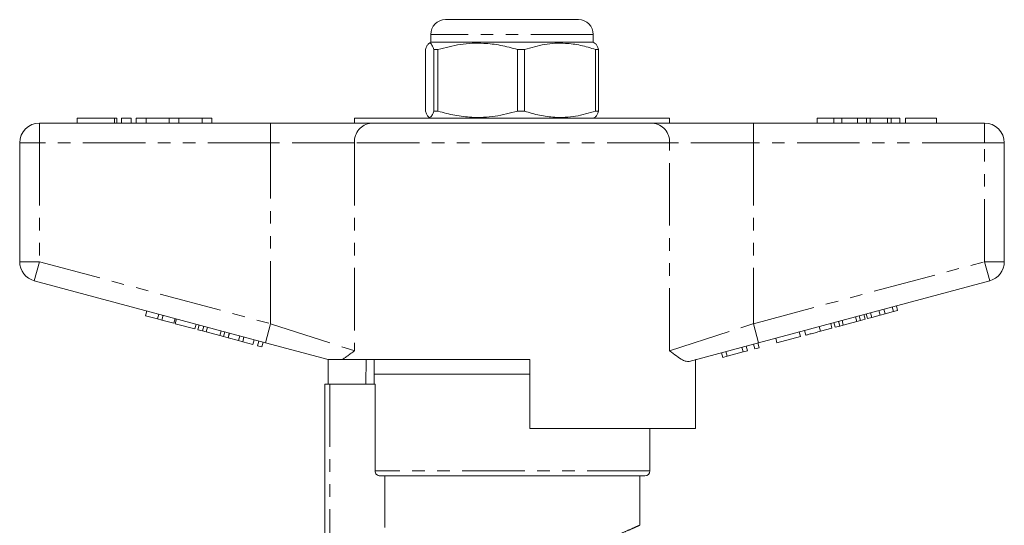
# Model space of a CAD drawing. Units: millimetres. Extents: x 145 to 262, y 75 to 282.
# Drawn here: x 148 to 248, y 231 to 282 of the extents above; entities that cross this region are included whole.
import ezdxf

# ---------------------------------------------------------------- set-up
doc = ezdxf.new("R2010")
doc.units = ezdxf.units.MM
doc.linetypes.add('PHANTOM', pattern=[12.7, 6.35, -1.27, 1.27, -1.27, 1.27, -1.27])

msp = doc.modelspace()

# ---------------------------------------------------------------- linework, layer by layer
at = {"color": 7, "linetype": 'Continuous', "lineweight": 15}
for p, q in [((191.12, 281.9), (204.62, 281.9)), ((189.62, 280.4), (189.62, 279.6)), ((206.12, 279.6), (206.12, 280.4)), ((189.62, 279.6), (189.43, 279.49)), ((189.66, 279.6), (189.62, 279.6)), ((206.12, 279.6), (189.66, 279.6)), ((206.31, 279.49), (206.12, 279.6)), ((189.08, 272.62), (189.08, 278.87)), ((190.35, 278.87), (189.94, 278.87)), ((189.94, 278.87), (189.94, 272.62)), ((190.35, 272.62), (190.35, 278.87)), ((199.14, 278.87), (198.43, 278.87)), ((198.43, 278.87), (198.43, 272.62)), ((199.14, 272.62), (199.14, 278.87)), ((206.66, 278.87), (206.36, 278.87)), ((206.36, 278.87), (206.36, 272.62)), ((206.66, 272.62), (206.66, 278.87)), ((189.43, 272), (189.62, 271.9)), ((190.35, 272.62), (189.94, 272.62)), ((199.14, 272.62), (198.43, 272.62)), ((206.12, 271.9), (206.31, 272)), ((206.66, 272.62), (206.36, 272.62)), ((149.87, 271.4), (173.34, 271.4)), ((153.7, 271.9), (153.7, 271.4)), ((153.7, 271.9), (157.5, 271.9)), ((157.5, 271.9), (157.74, 271.9)), ((157.74, 271.4), (157.74, 271.9)), ((158.2, 271.9), (158.2, 271.4)), ((158.2, 271.9), (159.2, 271.9)), ((159.2, 271.9), (159.2, 271.4)), ((159.7, 271.9), (159.7, 271.4)), ((159.7, 271.9), (160.7, 271.9)), ((160.7, 271.9), (160.7, 271.4)), ((160.7, 271.9), (163.05, 271.9)), ((163.05, 271.9), (163.05, 271.4)), ((163.05, 271.9), (164.05, 271.9)), ((164.05, 271.9), (164.05, 271.4)), ((164.05, 271.9), (166.4, 271.9)), ((166.4, 271.9), (166.4, 271.4)), ((166.4, 271.9), (167.4, 271.9)), ((167.4, 271.9), (167.4, 271.4)), ((173.34, 271.4), (183.58, 271.4)), ((181.87, 271.9), (181.87, 271.4)), ((181.87, 271.9), (213.87, 271.9)), ((182.88, 271.92), (182.88, 271.9)), ((183.52, 271.92), (183.52, 271.9)), ((183.58, 271.4), (212.16, 271.4)), ((183.86, 271.92), (183.86, 271.9)), ((184, 271.92), (184, 271.9)), ((184.22, 271.92), (184.22, 271.9)), ((184.6, 271.92), (184.6, 271.9)), ((184.67, 271.92), (184.67, 271.9)), ((185.12, 271.9), (185.12, 271.92)), ((185.3, 271.92), (185.3, 271.9)), ((185.39, 271.9), (185.39, 271.92)), ((185.49, 271.92), (185.49, 271.9)), ((185.55, 271.9), (185.55, 271.92)), ((185.68, 271.9), (185.68, 271.92)), ((185.69, 271.92), (185.69, 271.9)), ((186.11, 271.9), (186.11, 271.92)), ((186.13, 271.92), (186.13, 271.9)), ((186.32, 271.9), (186.32, 271.92)), ((186.45, 271.92), (186.45, 271.9)), ((186.65, 271.9), (186.65, 271.92)), ((186.66, 271.9), (186.66, 271.92)), ((186.98, 271.92), (186.98, 271.9)), ((187.13, 271.9), (187.13, 271.92)), ((187.14, 271.92), (187.14, 271.9)), ((187.37, 271.92), (187.37, 271.9)), ((187.39, 271.92), (187.39, 271.9)), ((188.12, 271.9), (188.12, 271.92)), ((188.35, 271.9), (188.35, 271.92)), ((188.45, 271.9), (188.45, 271.92)), ((188.6, 271.9), (188.6, 271.92)), ((189.37, 271.92), (189.37, 271.9)), ((191.08, 271.9), (191.08, 271.92)), ((191.41, 271.9), (191.41, 271.92)), ((192.1, 271.9), (192.1, 271.92)), ((192.79, 271.92), (192.79, 271.9)), ((193.99, 271.92), (193.99, 271.9)), ((194.05, 271.9), (194.05, 271.92)), ((194.3, 271.92), (194.3, 271.9)), ((194.62, 271.92), (194.62, 271.9)), ((195.05, 271.9), (195.05, 271.92)), ((195.22, 271.9), (195.22, 271.92)), ((199.07, 271.92), (199.07, 271.9)), ((199.56, 271.9), (199.56, 271.92)), ((199.75, 271.9), (199.75, 271.92)), ((200.92, 271.92), (200.92, 271.9)), ((201.36, 271.92), (201.36, 271.9)), ((201.52, 271.9), (201.52, 271.92)), ((201.82, 271.9), (201.82, 271.92)), ((202.31, 271.9), (202.31, 271.92)), ((203.56, 271.9), (203.56, 271.92)), ((205.54, 271.92), (205.54, 271.9)), ((206.96, 271.9), (206.96, 271.92)), ((208.18, 271.9), (208.18, 271.92)), ((208.75, 271.92), (208.75, 271.9)), ((209.2, 271.92), (209.2, 271.9)), ((209.83, 271.92), (209.83, 271.9)), ((210.09, 271.9), (210.09, 271.92)), ((210.65, 271.92), (210.65, 271.9)), ((211.19, 271.92), (211.19, 271.9)), ((211.38, 271.9), (211.38, 271.92)), ((212.01, 271.92), (212.01, 271.9)), ((212.16, 271.4), (222.4, 271.4)), ((212.81, 271.9), (212.81, 271.92)), ((213.87, 271.4), (213.87, 271.9)), ((222.4, 271.4), (245.87, 271.4)), ((228.87, 271.9), (228.87, 271.4)), ((230.55, 271.9), (228.87, 271.9)), ((230.55, 271.9), (230.55, 271.4)), ((231.36, 271.9), (230.55, 271.9)), ((231.36, 271.9), (231.36, 271.4)), ((232.97, 271.9), (231.36, 271.9)), ((232.97, 271.9), (232.97, 271.4)), ((233.87, 271.9), (232.97, 271.9)), ((233.87, 271.9), (233.87, 271.4)), ((234.25, 271.9), (233.87, 271.9)), ((234.25, 271.9), (234.25, 271.4)), ((236, 271.9), (234.25, 271.9)), ((236, 271.9), (236, 271.4)), ((236.38, 271.9), (236, 271.9)), ((236.38, 271.9), (236.38, 271.4)), ((237.27, 271.9), (236.38, 271.9)), ((237.27, 271.9), (237.27, 271.4)), ((237.85, 271.9), (237.85, 271.4)), ((240.99, 271.9), (237.85, 271.9)), ((240.99, 271.9), (240.99, 271.4)), ((147.87, 257.33), (147.87, 269.4)), ((247.87, 269.4), (247.87, 257.33)), ((172.83, 249.11), (149.35, 255.4)), ((246.39, 255.4), (222.92, 249.11)), ((160.66, 251.85), (160.79, 252.33)), ((161.88, 251.52), (162.01, 252.01)), ((233.97, 251.55), (233.84, 252.03)), ((234.4, 251.67), (234.27, 252.15)), ((235.25, 251.89), (235.12, 252.38)), ((235.25, 251.89), (235.77, 252.03)), ((235.77, 252.03), (235.64, 252.51)), ((235.77, 252.03), (236.61, 252.26)), ((236.61, 252.26), (236.48, 252.74)), ((236.61, 252.26), (237.04, 252.37)), ((237.04, 252.37), (236.91, 252.86)), ((160.66, 251.85), (161.88, 251.52)), ((161.88, 251.52), (162.31, 251.41)), ((162.31, 251.41), (162.44, 251.89)), ((162.31, 251.41), (163.52, 251.08)), ((163.52, 251.08), (163.65, 251.56)), ((163.67, 251.04), (163.8, 251.52)), ((163.67, 251.04), (165.67, 250.51)), ((230.37, 250.59), (230.24, 251.07)), ((230.68, 250.67), (230.55, 251.15)), ((231.15, 250.79), (231.02, 251.28)), ((231.52, 250.89), (231.39, 251.38)), ((231.52, 250.89), (232.9, 251.26)), ((232.9, 251.26), (232.77, 251.75)), ((232.9, 251.26), (233.27, 251.36)), ((233.27, 251.36), (233.14, 251.85)), ((233.27, 251.36), (233.74, 251.49)), ((233.74, 251.49), (233.61, 251.97)), ((233.97, 251.55), (234.4, 251.67)), ((234.4, 251.67), (235.25, 251.89)), ((165.67, 250.51), (165.8, 250.99)), ((165.98, 250.42), (166.11, 250.91)), ((165.98, 250.42), (166.45, 250.3)), ((166.45, 250.3), (166.58, 250.78)), ((166.45, 250.3), (166.82, 250.2)), ((166.82, 250.2), (166.95, 250.68)), ((166.82, 250.2), (168.2, 249.83)), ((168.2, 249.83), (168.33, 250.31)), ((168.57, 249.73), (168.7, 250.21)), ((169.03, 249.6), (169.16, 250.09)), ((169.05, 249.6), (169.18, 250.08)), ((227.16, 249.73), (227.03, 250.21)), ((227.72, 249.88), (227.59, 250.36)), ((229.21, 250.28), (230.37, 250.59)), ((230.68, 250.67), (231.15, 250.79)), ((231.15, 250.79), (231.52, 250.89)), ((168.2, 249.83), (168.57, 249.73)), ((168.57, 249.73), (169.03, 249.6)), ((169.05, 249.6), (170.09, 249.32)), ((170.09, 249.32), (170.22, 249.81)), ((170.09, 249.32), (170.52, 249.21)), ((170.52, 249.21), (170.65, 249.69)), ((170.52, 249.21), (171.56, 248.93)), ((171.56, 248.93), (171.69, 249.41)), ((172.04, 248.8), (172.17, 249.28)), ((172.47, 248.68), (172.6, 249.17)), ((179.21, 247.4), (172.83, 249.11)), ((222.92, 249.11), (215.86, 247.21)), ((222.96, 248.6), (222.83, 249.08)), ((224.78, 249.09), (224.65, 249.57)), ((224.78, 249.09), (227.16, 249.73)), ((172.04, 248.8), (172.47, 248.68)), ((219.27, 247.61), (219.14, 248.09)), ((219.73, 247.74), (219.6, 248.22)), ((219.73, 247.74), (221.35, 248.17)), ((221.35, 248.17), (221.22, 248.65)), ((221.35, 248.17), (221.79, 248.29)), ((221.79, 248.29), (221.66, 248.77)), ((222.52, 248.48), (222.39, 248.97)), ((222.52, 248.48), (222.96, 248.6)), ((179.12, 247.42), (179.12, 247.4)), ((179.21, 244.9), (179.21, 247.4)), ((199.67, 247.4), (180.6, 247.4)), ((183.07, 247.4), (183.04, 244.9)), ((183.87, 247.4), (183.87, 245.9)), ((199.67, 247.4), (199.67, 240.4)), ((216.51, 240.4), (216.51, 247.39)), ((216.62, 247.4), (216.53, 247.4)), ((216.62, 247.4), (216.62, 247.42)), ((219.27, 247.61), (219.73, 247.74)), ((183.87, 245.9), (183.87, 244.9)), ((199.67, 245.9), (183.87, 245.9)), ((178.87, 224.58), (178.87, 244.9)), ((179.37, 244.9), (178.87, 244.9)), ((183.96, 244.9), (179.37, 244.9)), ((183.96, 236.1), (183.96, 244.9)), ((216.51, 240.4), (199.67, 240.4)), ((211.87, 236.1), (211.87, 240.4)), ((211.37, 235.6), (184.47, 235.6)), ((184.97, 230.35), (184.97, 235.6)), ((210.87, 230.58), (210.87, 235.6))]:
    msp.add_line(p, q, dxfattribs=at)
at = {"color": 8, "linetype": 'PHANTOM', "lineweight": 0}
for p, q in [((206.12, 280.4), (189.62, 280.4)), ((149.87, 269.4), (149.87, 271.4)), ((157.5, 271.9), (157.5, 271.4)), ((173.34, 269.4), (173.34, 271.4)), ((222.4, 269.4), (222.4, 271.4)), ((245.87, 269.4), (245.87, 271.4)), ((147.87, 269.4), (149.87, 269.4)), ((173.34, 269.4), (149.87, 269.4)), ((149.87, 269.4), (149.87, 257.33)), ((181.88, 269.4), (173.34, 269.4)), ((173.34, 251.04), (173.34, 269.4)), ((213.87, 269.4), (181.88, 269.4)), ((181.88, 269.4), (181.88, 248.29)), ((213.87, 248.29), (213.87, 269.4)), ((222.4, 269.4), (213.87, 269.4)), ((222.4, 269.4), (222.4, 251.04)), ((245.87, 269.4), (222.4, 269.4)), ((245.87, 269.4), (247.87, 269.4)), ((245.87, 257.33), (245.87, 269.4)), ((147.87, 257.33), (149.87, 257.33)), ((149.35, 255.4), (149.87, 257.33)), ((149.87, 257.33), (173.34, 251.04)), ((222.4, 251.04), (245.87, 257.33)), ((245.87, 257.33), (246.39, 255.4)), ((245.87, 257.33), (247.87, 257.33)), ((172.83, 249.11), (173.34, 251.04)), ((173.34, 251.04), (181.88, 248.29)), ((213.87, 248.29), (222.4, 251.04)), ((222.4, 251.04), (222.92, 249.11)), ((229.21, 250.28), (229.08, 250.76)), ((179.37, 244.9), (179.37, 225.06)), ((211.87, 236.1), (183.96, 236.1))]:
    msp.add_line(p, q, dxfattribs=at)
at = {"color": 7, "linetype": 'Continuous', "lineweight": 15}
for centre, radius, start, end in [((191.12, 280.4), 1.5, 90, 180), ((204.62, 280.4), 1.5, 0, 90), ((149.87, 269.4), 2, 90, 180), ((245.87, 269.4), 2, 0, 90), ((149.87, 257.33), 2, 180, 255), ((245.87, 257.33), 2, 285, 0), ((211.37, 236.1), 0.5, 270, 0)]:
    msp.add_arc(centre, radius, start, end, dxfattribs=at)
at = {"color": 8, "linetype": 'PHANTOM', "lineweight": 0}
for centre, start, end in [((183.74, 269.53), 94.8924, 184.1723), ((212, 269.53), 355.8277, 85.1076)]:
    msp.add_arc(centre, 1.87, start, end, dxfattribs=at)
at = {"color": 7, "linetype": 'Continuous', "lineweight": 15}
for points, knots in [([(189.08, 278.87), (189.13, 279), (189.23, 279.25), (189.41, 279.52), (189.62, 279.53), (189.81, 279.23), (189.91, 278.95), (189.94, 278.87)], [0, 0, 0, 0, 0.174967, 0.351156, 0.62401, 0.904222, 1, 1, 1, 1]), ([(190.35, 278.87), (191.11, 279.07), (192.63, 279.47), (194.79, 279.56), (196.73, 279.33), (197.86, 279.03), (198.43, 278.87)], [0, 0, 0, 0, 0.283856, 0.574172, 0.785714, 1, 1, 1, 1]), ([(199.14, 278.87), (199.82, 279.07), (201.18, 279.47), (203.11, 279.56), (204.85, 279.33), (205.86, 279.03), (206.36, 278.87)], [0, 0, 0, 0, 0.283856, 0.574172, 0.785714, 1, 1, 1, 1]), ([(206.66, 278.87), (206.63, 278.94), (206.53, 279.21), (206.41, 279.48), (206.32, 279.46), (206.31, 279.46)], [0, 0, 0, 0, 0.23379, 0.900636, 1, 1, 1, 1]), ([(189.94, 272.62), (189.91, 272.55), (189.81, 272.27), (189.62, 271.96), (189.41, 271.97), (189.23, 272.24), (189.13, 272.49), (189.08, 272.62)], [0, 0, 0, 0, 0.095779, 0.36897, 0.648842, 0.823715, 1, 1, 1, 1]), ([(198.43, 272.62), (197.68, 272.42), (196.15, 272.02), (194, 271.93), (192.05, 272.16), (190.92, 272.46), (190.35, 272.62)], [0, 0, 0, 0, 0.283856, 0.574172, 0.785714, 1, 1, 1, 1]), ([(206.36, 272.62), (205.69, 272.42), (204.33, 272.02), (202.4, 271.93), (200.66, 272.16), (199.65, 272.46), (199.14, 272.62)], [0, 0, 0, 0, 0.2838556, 0.5741716, 0.7857141, 1, 1, 1, 1]), ([(206.31, 272.03), (206.32, 272.03), (206.41, 272.01), (206.53, 272.27), (206.63, 272.55), (206.66, 272.62)], [0, 0, 0, 0, 0.082253, 0.766216, 1, 1, 1, 1]), ([(227.72, 249.88), (227.74, 249.88), (227.77, 249.89), (228.08, 249.97), (228.64, 250.12), (229.02, 250.22), (229.21, 250.28)], [0, 0, 0, 0, 0.28097, 0.56033, 0.779216, 1, 1, 1, 1]), ([(181.88, 248.29), (181.87, 248.29), (181.75, 248.2), (181.52, 248.03), (181.2, 247.78), (180.94, 247.6), (180.74, 247.48), (180.65, 247.42), (180.6, 247.4)], [0, 0, 0, 0, 0.005566, 0.25269, 0.500245, 0.749612, 0.874728, 1, 1, 1, 1]), ([(215.86, 247.21), (215.76, 247.21), (215.56, 247.19), (215.14, 247.38), (214.59, 247.74), (214.12, 248.1), (213.87, 248.29), (213.87, 248.29)], [0, 0, 0, 0, 0.196655, 0.398076, 0.695234, 0.996786, 1, 1, 1, 1]), ([(179.21, 247.4), (179.22, 247.4), (179.23, 247.4), (179.39, 247.4), (179.73, 247.4), (180.18, 247.4), (180.47, 247.4), (180.6, 247.4)], [0, 0, 0, 0, 0.083847, 0.171652, 0.466248, 0.765188, 1, 1, 1, 1]), ([(184.47, 235.6), (184.34, 235.6), (184.2, 235.65), (184.02, 235.83), (183.96, 235.96), (183.96, 236.1)], [0, 0, 0, 0, 0.5, 0.5, 1, 1, 1, 1])]:
    msp.add_open_spline(points, degree=3, knots=knots, dxfattribs=at)
at = {"color": 8, "linetype": 'PHANTOM', "lineweight": 0}
msp.add_open_spline([(207.42, 229.19), (207.95, 229.38), (208.89, 229.73), (209.89, 230.15), (210.53, 230.44), (210.86, 230.59), (210.84, 230.58), (210.83, 230.58)], degree=3, knots=[0, 0, 0, 0, 0.25872, 0.464993, 0.676666, 0.886428, 1, 1, 1, 1], dxfattribs=at)

doc.saveas('drawing.dxf')
